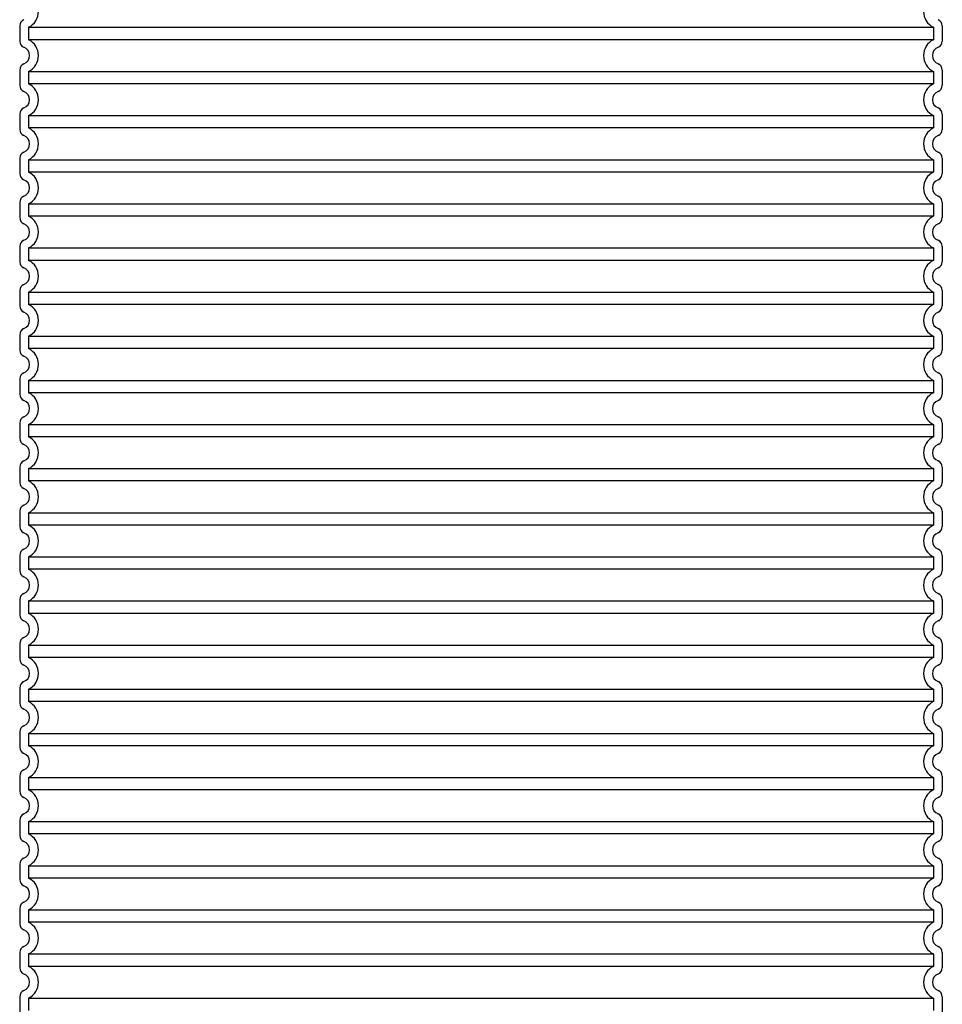
# Model space of a CAD drawing. Units: millimetres. Extents: x 3424 to 15915, y -1928 to 9586.
# Drawn here: x 5647 to 6483, y 3979 to 4871 of the extents above; entities that cross this region are included whole.
import ezdxf

# ---------------------------------------------------------------- set-up
doc = ezdxf.new("R2010")
doc.units = ezdxf.units.MM

msp = doc.modelspace()

# ---------------------------------------------------------------- linework, layer by layer
for p, q in [((5647.17, 4865.59), (5647.17, 4851.75)), ((6483.17, 4865.59), (6483.17, 4851.75)), ((5647.17, 4825.59), (5647.17, 4811.75)), ((6483.17, 4825.59), (6483.17, 4811.75)), ((5647.17, 4785.59), (5647.17, 4771.75)), ((6483.17, 4785.59), (6483.17, 4771.75)), ((5647.17, 4745.59), (5647.17, 4731.75)), ((6483.17, 4745.59), (6483.17, 4731.75)), ((5647.17, 4705.59), (5647.17, 4691.75)), ((6483.17, 4705.59), (6483.17, 4691.75)), ((5647.17, 4665.59), (5647.17, 4651.75)), ((6483.17, 4665.59), (6483.17, 4651.75)), ((5647.17, 4625.59), (5647.17, 4611.75)), ((6483.17, 4625.59), (6483.17, 4611.75)), ((5647.17, 4585.59), (5647.17, 4571.75)), ((6483.17, 4585.59), (6483.17, 4571.75)), ((5647.17, 4545.59), (5647.17, 4531.75)), ((6483.17, 4545.59), (6483.17, 4531.75)), ((5647.17, 4505.59), (5647.17, 4491.75)), ((6483.17, 4505.59), (6483.17, 4491.75)), ((5647.17, 4465.59), (5647.17, 4451.75)), ((6483.17, 4465.59), (6483.17, 4451.75)), ((5647.17, 4425.59), (5647.17, 4411.75)), ((6483.17, 4425.59), (6483.17, 4411.75)), ((5647.17, 4385.59), (5647.17, 4371.75)), ((6483.17, 4385.59), (6483.17, 4371.75)), ((5647.17, 4345.59), (5647.17, 4331.75)), ((6483.17, 4345.59), (6483.17, 4331.75)), ((5647.17, 4305.59), (5647.17, 4291.75)), ((6483.17, 4305.59), (6483.17, 4291.75)), ((5647.17, 4265.59), (5647.17, 4251.75)), ((6483.17, 4265.59), (6483.17, 4251.75)), ((5647.17, 4225.59), (5647.17, 4211.75)), ((6483.17, 4225.59), (6483.17, 4211.75)), ((5647.17, 4185.59), (5647.17, 4171.75)), ((6483.17, 4185.59), (6483.17, 4171.75)), ((5647.17, 4145.59), (5647.17, 4131.75)), ((6483.17, 4145.59), (6483.17, 4131.75)), ((5647.17, 4105.59), (5647.17, 4091.75)), ((6483.17, 4105.59), (6483.17, 4091.75)), ((5647.17, 4065.59), (5647.17, 4051.75)), ((6483.17, 4065.59), (6483.17, 4051.75)), ((5647.17, 4025.59), (5647.17, 4011.75)), ((6483.17, 4025.59), (6483.17, 4011.75)), ((5647.17, 3985.59), (5647.17, 3971.75)), ((6483.17, 3985.59), (6483.17, 3971.75))]:
    msp.add_line(p, q)
at = {"ltscale": 12.976033}
for p, q in [((5655.17, 4864.28), (6475.17, 4864.28)), ((6475.17, 4853.06), (5655.17, 4853.06)), ((5655.17, 4824.28), (6475.17, 4824.28)), ((6475.17, 4813.06), (5655.17, 4813.06)), ((5655.17, 4784.28), (6475.17, 4784.28)), ((6475.17, 4773.06), (5655.17, 4773.06)), ((5655.17, 4744.28), (6475.17, 4744.28)), ((6475.17, 4733.06), (5655.17, 4733.06)), ((5655.17, 4704.28), (6475.17, 4704.28)), ((6475.17, 4693.06), (5655.17, 4693.06)), ((5655.17, 4664.28), (6475.17, 4664.28)), ((6475.17, 4653.06), (5655.17, 4653.06)), ((5655.17, 4624.28), (6475.17, 4624.28)), ((6475.17, 4613.06), (5655.17, 4613.06)), ((5655.17, 4584.28), (6475.17, 4584.28)), ((6475.17, 4573.06), (5655.17, 4573.06)), ((5655.17, 4544.28), (6475.17, 4544.28)), ((6475.17, 4533.06), (5655.17, 4533.06)), ((5655.17, 4504.28), (6475.17, 4504.28)), ((6475.17, 4493.06), (5655.17, 4493.06)), ((5655.17, 4464.28), (6475.17, 4464.28)), ((6475.17, 4453.06), (5655.17, 4453.06)), ((5655.17, 4424.28), (6475.17, 4424.28)), ((6475.17, 4413.06), (5655.17, 4413.06)), ((5655.17, 4384.28), (6475.17, 4384.28)), ((6475.17, 4373.06), (5655.17, 4373.06)), ((5655.17, 4344.28), (6475.17, 4344.28)), ((6475.17, 4333.06), (5655.17, 4333.06)), ((5655.17, 4304.28), (6475.17, 4304.28)), ((6475.17, 4293.06), (5655.17, 4293.06)), ((5655.17, 4264.28), (6475.17, 4264.28)), ((6475.17, 4253.06), (5655.17, 4253.06)), ((5655.17, 4224.28), (6475.17, 4224.28)), ((6475.17, 4213.06), (5655.17, 4213.06)), ((5655.17, 4184.28), (6475.17, 4184.28)), ((6475.17, 4173.06), (5655.17, 4173.06)), ((5655.17, 4144.28), (6475.17, 4144.28)), ((6475.17, 4133.06), (5655.17, 4133.06)), ((5655.17, 4104.28), (6475.17, 4104.28)), ((6475.17, 4093.06), (5655.17, 4093.06)), ((5655.17, 4064.28), (6475.17, 4064.28)), ((6475.17, 4053.06), (5655.17, 4053.06)), ((5655.17, 4024.28), (6475.17, 4024.28)), ((6475.17, 4013.06), (5655.17, 4013.06)), ((5655.17, 3984.28), (6475.17, 3984.28))]:
    msp.add_line(p, q, dxfattribs=at)
at = {"ltscale": 1.068395}
for p, q in [((5655.17, 4864.28), (5655.17, 4853.06)), ((6475.17, 4864.28), (6475.17, 4853.06)), ((5655.17, 4824.28), (5655.17, 4813.06)), ((6475.17, 4824.28), (6475.17, 4813.06)), ((5655.17, 4784.28), (5655.17, 4773.06)), ((6475.17, 4784.28), (6475.17, 4773.06)), ((5655.17, 4744.28), (5655.17, 4733.06)), ((6475.17, 4744.28), (6475.17, 4733.06)), ((5655.17, 4704.28), (5655.17, 4693.06)), ((6475.17, 4704.28), (6475.17, 4693.06)), ((5655.17, 4664.28), (5655.17, 4653.06)), ((6475.17, 4664.28), (6475.17, 4653.06)), ((5655.17, 4624.28), (5655.17, 4613.06)), ((6475.17, 4624.28), (6475.17, 4613.06)), ((5655.17, 4584.28), (5655.17, 4573.06)), ((6475.17, 4584.28), (6475.17, 4573.06)), ((5655.17, 4544.28), (5655.17, 4533.06)), ((6475.17, 4544.28), (6475.17, 4533.06)), ((5655.17, 4504.28), (5655.17, 4493.06)), ((6475.17, 4504.28), (6475.17, 4493.06)), ((5655.17, 4464.28), (5655.17, 4453.06)), ((6475.17, 4464.28), (6475.17, 4453.06)), ((5655.17, 4424.28), (5655.17, 4413.06)), ((6475.17, 4424.28), (6475.17, 4413.06)), ((5655.17, 4384.28), (5655.17, 4373.06)), ((6475.17, 4384.28), (6475.17, 4373.06)), ((5655.17, 4344.28), (5655.17, 4333.06)), ((6475.17, 4344.28), (6475.17, 4333.06)), ((5655.17, 4304.28), (5655.17, 4293.06)), ((6475.17, 4304.28), (6475.17, 4293.06)), ((5655.17, 4264.28), (5655.17, 4253.06)), ((6475.17, 4264.28), (6475.17, 4253.06)), ((5655.17, 4224.28), (5655.17, 4213.06)), ((6475.17, 4224.28), (6475.17, 4213.06)), ((5655.17, 4184.28), (5655.17, 4173.06)), ((6475.17, 4184.28), (6475.17, 4173.06)), ((5655.17, 4144.28), (5655.17, 4133.06)), ((6475.17, 4144.28), (6475.17, 4133.06)), ((5655.17, 4104.28), (5655.17, 4093.06)), ((6475.17, 4104.28), (6475.17, 4093.06)), ((5655.17, 4064.28), (5655.17, 4053.06)), ((6475.17, 4064.28), (6475.17, 4053.06)), ((5655.17, 4024.28), (5655.17, 4013.06)), ((6475.17, 4024.28), (6475.17, 4013.06)), ((5655.17, 3984.28), (5655.17, 3973.06)), ((6475.17, 3984.28), (6475.17, 3973.06))]:
    msp.add_line(p, q, dxfattribs=at)
at = {"ltscale": 3.405312}
for centre, start, end in [((5648.17, 4878.67), 295.94448, 64.05552), ((6482.17, 4878.67), 115.94448, 244.05552), ((5648.17, 4838.67), 295.94448, 64.05552), ((6482.17, 4838.67), 115.94448, 244.05552), ((5648.17, 4798.67), 295.94448, 64.05552), ((6482.17, 4798.67), 115.94448, 244.05552), ((5648.17, 4758.67), 295.94448, 64.05552), ((6482.17, 4758.67), 115.94448, 244.05552), ((5648.17, 4718.67), 295.94448, 64.05552), ((6482.17, 4718.67), 115.94448, 244.05552), ((5648.17, 4678.67), 295.94448, 64.05552), ((6482.17, 4678.67), 115.94448, 244.05552), ((5648.17, 4638.67), 295.94448, 64.05552), ((6482.17, 4638.67), 115.94448, 244.05552), ((5648.17, 4598.67), 295.94448, 64.05552), ((6482.17, 4598.67), 115.94448, 244.05552), ((5648.17, 4558.67), 295.94448, 64.05552), ((6482.17, 4558.67), 115.94448, 244.05552), ((5648.17, 4518.67), 295.94448, 64.05552), ((6482.17, 4518.67), 115.94448, 244.05552), ((5648.17, 4478.67), 295.94448, 64.05552), ((6482.17, 4478.67), 115.94448, 244.05552), ((5648.17, 4438.67), 295.94448, 64.05552), ((6482.17, 4438.67), 115.94448, 244.05552), ((5648.17, 4398.67), 295.94448, 64.05552), ((6482.17, 4398.67), 115.94448, 244.05552), ((5648.17, 4358.67), 295.94448, 64.05552), ((6482.17, 4358.67), 115.94448, 244.05552), ((5648.17, 4318.67), 295.94448, 64.05552), ((6482.17, 4318.67), 115.94448, 244.05552), ((5648.17, 4278.67), 295.94448, 64.05552), ((6482.17, 4278.67), 115.94448, 244.05552), ((5648.17, 4238.67), 295.94448, 64.05552), ((6482.17, 4238.67), 115.94448, 244.05552), ((5648.17, 4198.67), 295.94448, 64.05552), ((6482.17, 4198.67), 115.94448, 244.05552), ((5648.17, 4158.67), 295.94448, 64.05552), ((6482.17, 4158.67), 115.94448, 244.05552), ((5648.17, 4118.67), 295.94448, 64.05552), ((6482.17, 4118.67), 115.94448, 244.05552), ((5648.17, 4078.67), 295.94448, 64.05552), ((6482.17, 4078.67), 115.94448, 244.05552), ((5648.17, 4038.67), 295.94448, 64.05552), ((6482.17, 4038.67), 115.94448, 244.05552), ((5648.17, 3998.67), 295.94448, 64.05552), ((6482.17, 3998.67), 115.94448, 244.05552)]:
    msp.add_arc(centre, 16, start, end, dxfattribs=at)
for centre, radius, start, end in [((5653.17, 4865.59), 6, 110.92483, 180), ((6477.17, 4865.59), 6, 0, 69.07517), ((5653.17, 4851.75), 6, 180, 249.07517), ((6477.17, 4851.75), 6, 290.92483, 0), ((5648.17, 4838.67), 8, 290.92483, 69.07517), ((6482.17, 4838.67), 8, 110.92483, 249.07517), ((5653.17, 4825.59), 6, 110.92483, 180), ((6477.17, 4825.59), 6, 0, 69.07517), ((5653.17, 4811.75), 6, 180, 249.07517), ((6477.17, 4811.75), 6, 290.92483, 0), ((5648.17, 4798.67), 8, 290.92483, 69.07517), ((6482.17, 4798.67), 8, 110.92483, 249.07517), ((5653.17, 4785.59), 6, 110.92483, 180), ((6477.17, 4785.59), 6, 0, 69.07517), ((5653.17, 4771.75), 6, 180, 249.07517), ((5648.17, 4758.67), 8, 290.92483, 69.07517), ((6482.17, 4758.67), 8, 110.92483, 249.07517), ((6477.17, 4771.75), 6, 290.92483, 0), ((5653.17, 4745.59), 6, 110.92483, 180), ((6477.17, 4745.59), 6, 0, 69.07517), ((5653.17, 4731.75), 6, 180, 249.07517), ((6477.17, 4731.75), 6, 290.92483, 0), ((5648.17, 4718.67), 8, 290.92483, 69.07517), ((6482.17, 4718.67), 8, 110.92483, 249.07517), ((5653.17, 4705.59), 6, 110.92483, 180), ((6477.17, 4705.59), 6, 0, 69.07517), ((5653.17, 4691.75), 6, 180, 249.07517), ((5648.17, 4678.67), 8, 290.92483, 69.07517), ((6482.17, 4678.67), 8, 110.92483, 249.07517), ((6477.17, 4691.75), 6, 290.92483, 0), ((5653.17, 4665.59), 6, 110.92483, 180), ((6477.17, 4665.59), 6, 0, 69.07517), ((5653.17, 4651.75), 6, 180, 249.07517), ((6477.17, 4651.75), 6, 290.92483, 0), ((5648.17, 4638.67), 8, 290.92483, 69.07517), ((6482.17, 4638.67), 8, 110.92483, 249.07517), ((5653.17, 4625.59), 6, 110.92483, 180), ((6477.17, 4625.59), 6, 0, 69.07517), ((5653.17, 4611.75), 6, 180, 249.07517), ((5648.17, 4598.67), 8, 290.92483, 69.07517), ((6482.17, 4598.67), 8, 110.92483, 249.07517), ((6477.17, 4611.75), 6, 290.92483, 0), ((5653.17, 4585.59), 6, 110.92483, 180), ((6477.17, 4585.59), 6, 0, 69.07517), ((5653.17, 4571.75), 6, 180, 249.07517), ((6477.17, 4571.75), 6, 290.92483, 0), ((5648.17, 4558.67), 8, 290.92483, 69.07517), ((6482.17, 4558.67), 8, 110.92483, 249.07517), ((5653.17, 4545.59), 6, 110.92483, 180), ((6477.17, 4545.59), 6, 0, 69.07517), ((5653.17, 4531.75), 6, 180, 249.07517), ((5648.17, 4518.67), 8, 290.92483, 69.07517), ((6482.17, 4518.67), 8, 110.92483, 249.07517), ((6477.17, 4531.75), 6, 290.92483, 0), ((5653.17, 4505.59), 6, 110.92483, 180), ((6477.17, 4505.59), 6, 0, 69.07517), ((5653.17, 4491.75), 6, 180, 249.07517), ((6477.17, 4491.75), 6, 290.92483, 0), ((5648.17, 4478.67), 8, 290.92483, 69.07517), ((6482.17, 4478.67), 8, 110.92483, 249.07517), ((5653.17, 4465.59), 6, 110.92483, 180), ((6477.17, 4465.59), 6, 0, 69.07517), ((5653.17, 4451.75), 6, 180, 249.07517), ((5648.17, 4438.67), 8, 290.92483, 69.07517), ((6482.17, 4438.67), 8, 110.92483, 249.07517), ((6477.17, 4451.75), 6, 290.92483, 0), ((5653.17, 4425.59), 6, 110.92483, 180), ((6477.17, 4425.59), 6, 0, 69.07517), ((5653.17, 4411.75), 6, 180, 249.07517), ((6477.17, 4411.75), 6, 290.92483, 0), ((5648.17, 4398.67), 8, 290.92483, 69.07517), ((6482.17, 4398.67), 8, 110.92483, 249.07517), ((5653.17, 4385.59), 6, 110.92483, 180), ((6477.17, 4385.59), 6, 0, 69.07517), ((5653.17, 4371.75), 6, 180, 249.07517), ((5648.17, 4358.67), 8, 290.92483, 69.07517), ((6482.17, 4358.67), 8, 110.92483, 249.07517), ((6477.17, 4371.75), 6, 290.92483, 0), ((5653.17, 4345.59), 6, 110.92483, 180), ((6477.17, 4345.59), 6, 0, 69.07517), ((5653.17, 4331.75), 6, 180, 249.07517), ((6477.17, 4331.75), 6, 290.92483, 0), ((5648.17, 4318.67), 8, 290.92483, 69.07517), ((6482.17, 4318.67), 8, 110.92483, 249.07517), ((5653.17, 4305.59), 6, 110.92483, 180), ((6477.17, 4305.59), 6, 0, 69.07517), ((5653.17, 4291.75), 6, 180, 249.07517), ((5648.17, 4278.67), 8, 290.92483, 69.07517), ((6482.17, 4278.67), 8, 110.92483, 249.07517), ((6477.17, 4291.75), 6, 290.92483, 0), ((5653.17, 4265.59), 6, 110.92483, 180), ((6477.17, 4265.59), 6, 0, 69.07517), ((5653.17, 4251.75), 6, 180, 249.07517), ((6477.17, 4251.75), 6, 290.92483, 0), ((5648.17, 4238.67), 8, 290.92483, 69.07517), ((6482.17, 4238.67), 8, 110.92483, 249.07517), ((5653.17, 4225.59), 6, 110.92483, 180), ((6477.17, 4225.59), 6, 0, 69.07517), ((5653.17, 4211.75), 6, 180, 249.07517), ((5648.17, 4198.67), 8, 290.92483, 69.07517), ((6482.17, 4198.67), 8, 110.92483, 249.07517), ((6477.17, 4211.75), 6, 290.92483, 0), ((5653.17, 4185.59), 6, 110.92483, 180), ((6477.17, 4185.59), 6, 0, 69.07517), ((5653.17, 4171.75), 6, 180, 249.07517), ((6477.17, 4171.75), 6, 290.92483, 0), ((5648.17, 4158.67), 8, 290.92483, 69.07517), ((6482.17, 4158.67), 8, 110.92483, 249.07517), ((5653.17, 4145.59), 6, 110.92483, 180), ((6477.17, 4145.59), 6, 0, 69.07517), ((5653.17, 4131.75), 6, 180, 249.07517), ((5648.17, 4118.67), 8, 290.92483, 69.07517), ((6482.17, 4118.67), 8, 110.92483, 249.07517), ((6477.17, 4131.75), 6, 290.92483, 0), ((5653.17, 4105.59), 6, 110.92483, 180), ((6477.17, 4105.59), 6, 0, 69.07517), ((5653.17, 4091.75), 6, 180, 249.07517), ((6477.17, 4091.75), 6, 290.92483, 0), ((5648.17, 4078.67), 8, 290.92483, 69.07517), ((6482.17, 4078.67), 8, 110.92483, 249.07517), ((5653.17, 4065.59), 6, 110.92483, 180), ((6477.17, 4065.59), 6, 0, 69.07517), ((5653.17, 4051.75), 6, 180, 249.07517), ((5648.17, 4038.67), 8, 290.92483, 69.07517), ((6482.17, 4038.67), 8, 110.92483, 249.07517), ((6477.17, 4051.75), 6, 290.92483, 0), ((5653.17, 4025.59), 6, 110.92483, 180), ((6477.17, 4025.59), 6, 0, 69.07517), ((5653.17, 4011.75), 6, 180, 249.07517), ((6477.17, 4011.75), 6, 290.92483, 0), ((5648.17, 3998.67), 8, 290.92483, 69.07517), ((6482.17, 3998.67), 8, 110.92483, 249.07517), ((5653.17, 3985.59), 6, 110.92483, 180), ((6477.17, 3985.59), 6, 0, 69.07517)]:
    msp.add_arc(centre, radius, start, end)

doc.saveas('drawing.dxf')
